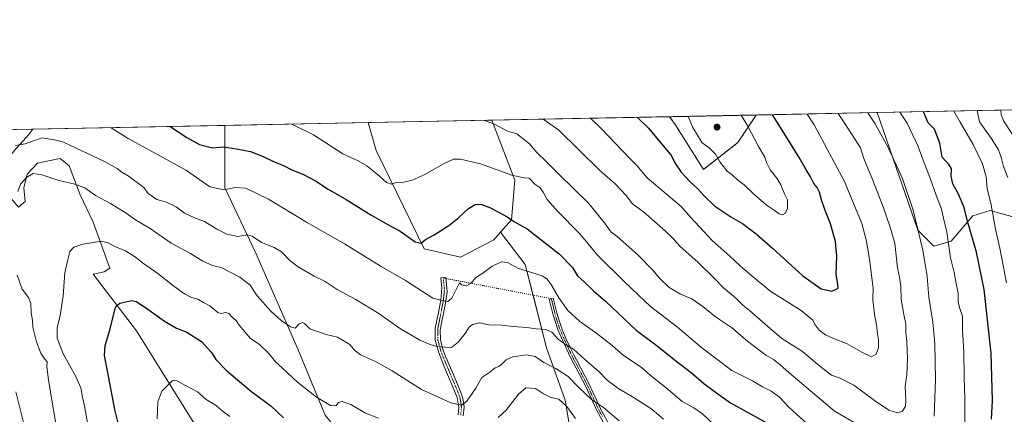
# Model space of a CAD drawing. Units: metres. Extents: x 634783 to 638246, y 4727432 to 4729813.
# Drawn here: x 635186 to 635718, y 4729600 to 4729813 of the extents above; entities that cross this region are included whole.
import ezdxf

# ---------------------------------------------------------------- set-up
doc = ezdxf.new("R2010")
doc.units = ezdxf.units.M
doc.header["$MEASUREMENT"] = 0
doc.linetypes.add('TRAZO_Y_PUNTO', pattern=[1, 0.5, -0.25, 0, -0.25])
doc.linetypes.add('TRAZOS', pattern=[0.75, 0.5, -0.25])
for name, color, linetype, lineweight in [('Arbolado forestal', 92, 'TRAZOS', 0), ('Arbolado forestal CxS', 92, 'Continuous', 0), ('Camino', 19, 'Continuous', 0), ('Camino Cxs', 19, 'Continuous', 0), ('Camino eje', 39, 'TRAZO_Y_PUNTO', 13), ('Camino eje virtual', 6, 'TRAZO_Y_PUNTO', 0), ('Carátula', 7, 'Continuous', 5), ('Comarca CxS', 133, 'Continuous', 0), ('Comunidad Autónoma CxS', 142, 'Continuous', 0), ('Cultivos herbáceos CxS', 92, 'Continuous', 0), ('Curva de nivel maestra', 36, 'Continuous', 30), ('Curva de nivel normal', 36, 'Continuous', 0), ('Matorral', 135, 'Continuous', 0), ('Matorral CxS', 135, 'Continuous', 0), ('Municipio CxS', 142, 'Continuous', 0), ('Provincia CxS', 1, 'Continuous', 0), ('Punto de cota en terreno', 7, 'Continuous', 0)]:
    doc.layers.add(name, color=color, linetype=linetype, lineweight=lineweight)

# ---------------------------------------------------------------- blocks, each defined once
blk = doc.blocks.new('*U158')
at = {"layer": 'Cultivos herbáceos CxS', "color": 92, "linetype": 'Continuous', "lineweight": 0}
for points in [[(635181.54, 4729716.56, 635.94), (635185.62, 4729711.73, 634.48), (635189.34, 4729714.7, 633.76), (635188.59, 4729722.13, 634.35), (635190.45, 4729729.55, 635.17), (635196.02, 4729735.49, 636.18), (635207.14, 4729737.86, 637.37), (635208.27, 4729738.09, 637.47), (635213.09, 4729734.01, 636.75), (635219.03, 4729718.41, 633.91), (635226.08, 4729703.56, 631.36), (635234.99, 4729678.68, 627.36), (635232.02, 4729676.63, 627.28), (635226.08, 4729675.52, 627.52), (635249.46, 4729644.88, 623), (635281.01, 4729594.19, 617.54), (635288.43, 4729582.31, 615.78), (635290.66, 4729568.94, 614.81), (635289.17, 4729559.29, 614.98), (635296.23, 4729539.98, 612.99), (635306.99, 4729521.04, 610.26), (635311.81, 4729501.91, 608.9), (635323.69, 4729464.78, 605.76), (635332.07, 4729453.14, 602.43), (635344, 4729436.56, 600.38), (635363.03, 4729393.48, 596.07), (635403.44, 4729315.72, 589.41), (635414.32, 4729290.22, 588.41), (635405.26, 4729286.07, 588.55), (635390.9, 4729280.68, 589.23), (635389.81, 4729296.92, 589.75), (635374.31, 4729319.6, 591.83), (635364.76, 4729327.95, 593.4), (635351.64, 4729337.5, 596.14), (635350.45, 4729356.59, 597.02), (635344.49, 4729378.07, 598.65), (635344.49, 4729403.14, 598.99), (635339.72, 4729421.04, 600.32), (635333.34, 4729435.44, 601.83), (635325.4, 4729444.91, 603.92), (635320.63, 4729435.36, 606.29), (635321.82, 4729416.26, 605.85), (635319.44, 4729395.98, 606.52), (635325.4, 4729370.91, 604.98), (635332.56, 4729348.24, 602.24), (635332.56, 4729325.57, 602.72), (635337.33, 4729310.05, 600.58), (635345.68, 4729305.28, 598.09), (635358.8, 4729305.28, 596.03), (635362.38, 4729288.57, 595.43), (635362.38, 4729276.64, 593.74), (635357.61, 4729264.7, 592.77), (635346.87, 4729262.32, 594.06), (635340.91, 4729268.28, 595.51), (635336.13, 4729277.83, 597.69), (635321.82, 4729292.15, 603.86), (635318.24, 4729311.25, 606.19), (635314.66, 4729331.53, 608.89), (635314.67, 4729350.63, 608.59), (635311.09, 4729373.3, 609.36), (635309.89, 4729391.2, 608.52), (635301.54, 4729397.17, 611.55), (635296.77, 4729409.1, 612.42), (635290.81, 4729440.13, 613.06), (635287.23, 4729465.19, 613.11), (635278.88, 4729491.45, 615.12), (635274.11, 4729491.45, 617.08), (635266.95, 4729497.42, 619.02), (635262.18, 4729514.12, 621.55), (635256.22, 4729527.25, 623.25), (635251.45, 4729533.22, 625.47), (635244.8, 4729530.37, 627.32), (635243.1, 4729529.64, 627.82), (635233.55, 4729530.83, 630.56), (635226.4, 4729539.18, 632.19), (635209.7, 4729540.38, 637.27), (635194.19, 4729541.57, 641.62), (635178.68, 4729541.57, 646.54), (635169.14, 4729557.09, 647.65), (635161.98, 4729571.41, 648.7), (635166.76, 4729576.18, 647.03), (635178.68, 4729578.57, 643.74), (635187.03, 4729589.31, 640.6), (635178.68, 4729598.85, 642.34), (635167.95, 4729619.14, 643.91), (635160.79, 4729637.04, 645.14), (635154.83, 4729652.56, 644.99), (635147.67, 4729675.23, 644.6), (635138.13, 4729695.52, 645.53), (635129.78, 4729713.42, 647.28), (635119.04, 4729736.09, 651.36), (635113.66, 4729752.26, 653.39), (635193.41, 4729753.84, 640.74), (635191.19, 4729751.09, 640.47), (635183.4, 4729742.18, 639.6), (635178.2, 4729735.87, 639.34), (635175.97, 4729728.44, 638.92), (635176.72, 4729721.01, 637.67), (635181.54, 4729716.56, 635.94)], [(635442.47, 4729694.03, 647.44), (635424.5, 4729684.59, 647.37), (635404.73, 4729689.09, 649.27), (635378.82, 4729742.43, 657.65), (635374.56, 4729757.42, 659.56), (635441.29, 4729758.74, 660.1), (635453.7, 4729726.39, 654.54), (635451.9, 4729704.82, 649.85), (635446.08, 4729698.17, 648.03), (635442.47, 4729694.03, 647.44)]]:
    blk.add_polyline3d(points, close=True, dxfattribs=at)
blk = doc.blocks.new('*U189')
at = {"layer": 'Curva de nivel normal', "color": 36, "linetype": 'Continuous', "lineweight": 0}
for points in [[(635185.82, 4729432.19, 640), (635189.54, 4729428.7, 640), (635194.67, 4729422.58, 640), (635198.63, 4729418.41, 640), (635201.49, 4729414.53, 640), (635207.46, 4729407.81, 640), (635212.35, 4729404.27, 640), (635215.38, 4729404.44, 640), (635218.45, 4729408.49, 640), (635220.81, 4729414.37, 640), (635221.71, 4729422.03, 640), (635221.19, 4729435.7, 640), (635218.65, 4729453.93, 640), (635215.54, 4729465.63, 640), (635213.21, 4729478.91, 640), (635211.1, 4729489.24, 640), (635208.77, 4729502.57, 640), (635204, 4729527.72, 640), (635196.52, 4729558.79, 640), (635189.3, 4729591.59, 640), (635184.33, 4729611.83, 640)], [(635184.01, 4729745.03, 640), (635189.32, 4729745.95, 640), (635194.37, 4729747.85, 640), (635198.3, 4729749.15, 640), (635205.09, 4729748.06, 640), (635210.03, 4729746.82, 640), (635232.11, 4729736.43, 640), (635238.92, 4729732.57, 640), (635241.43, 4729730.64, 640), (635244.93, 4729728.69, 640), (635253.37, 4729722.35, 640), (635255.75, 4729719.18, 640), (635260.49, 4729715.78, 640), (635265.56, 4729714.48, 640), (635270.86, 4729711.96, 640), (635275.44, 4729708.42, 640), (635280.7, 4729706.02, 640), (635286.13, 4729703.96, 640), (635292.76, 4729699.79, 640), (635298.27, 4729697.1, 640), (635304.24, 4729695.9, 640), (635309.32, 4729696.74, 640), (635311.89, 4729696.06, 640), (635316.9, 4729692.56, 640), (635323.79, 4729689.92, 640), (635327.77, 4729687.52, 640), (635332.19, 4729682.89, 640), (635336.68, 4729679.44, 640), (635345.41, 4729674.41, 640), (635351.28, 4729671.43, 640), (635357.84, 4729667.1, 640), (635367.84, 4729661.82, 640), (635380.37, 4729654.09, 640), (635391.55, 4729646.23, 640), (635402.49, 4729639.83, 640), (635407.99, 4729637.34, 640), (635411.68, 4729636.36, 640), (635416.42, 4729635.92, 640), (635419.5, 4729635.82, 640), (635423.2, 4729638.73, 640), (635426.87, 4729643.27, 640), (635429.06, 4729646.76, 640), (635430.88, 4729648.3, 640), (635434.7, 4729649.08, 640), (635439.78, 4729648, 640), (635446.68, 4729647.91, 640), (635452.77, 4729647.21, 640), (635460.27, 4729646.65, 640), (635465.24, 4729645.95, 640), (635470.51, 4729645.59, 640), (635473.71, 4729644, 640), (635477.19, 4729640.35, 640), (635481.18, 4729637.32, 640), (635485.44, 4729634.92, 640), (635491.37, 4729629.47, 640), (635499.15, 4729622.81, 640), (635503.64, 4729618.19, 640), (635509.4, 4729613.78, 640), (635518.16, 4729608.54, 640), (635527.7, 4729602.41, 640), (635534.14, 4729596.99, 640)], [(635720.06, 4729727.73, 640), (635717.72, 4729733.71, 640), (635716.67, 4729738.03, 640), (635714.95, 4729742.67, 640), (635711.11, 4729748.99, 640), (635704.82, 4729757.93, 640), (635703.54, 4729763.92, 640)]]:
    blk.add_polyline3d(points, dxfattribs=at)
blk = doc.blocks.new('*U192')
at = {"layer": 'Curva de nivel normal', "color": 36, "linetype": 'Continuous', "lineweight": 0}
for points in [[(635223.7, 4729591.02, 630), (635221.43, 4729604.2, 630), (635220.32, 4729608.92, 630), (635219.32, 4729614, 630), (635216.7, 4729620.14, 630), (635209.76, 4729632.27, 630), (635206.61, 4729640.77, 630), (635206.5, 4729646.38, 630), (635208.11, 4729653.03, 630), (635209.83, 4729663.67, 630), (635210.78, 4729676.09, 630), (635212.36, 4729683.33, 630), (635213.5, 4729687.77, 630), (635215.58, 4729690.11, 630), (635220.46, 4729691.75, 630), (635230.61, 4729693.26, 630), (635234.13, 4729692.44, 630), (635237.8, 4729690.45, 630), (635243.54, 4729688.1, 630), (635248.95, 4729684.59, 630), (635252.64, 4729681.54, 630), (635261.04, 4729675.86, 630), (635269.59, 4729668.94, 630), (635275.3, 4729664.85, 630), (635279.22, 4729662.81, 630), (635282.62, 4729661.9, 630), (635285.54, 4729660.15, 630), (635289.08, 4729658.37, 630), (635291.31, 4729656.27, 630), (635293.34, 4729654.66, 630), (635295.22, 4729654.22, 630), (635297.69, 4729654.76, 630), (635299.31, 4729654.23, 630), (635301.14, 4729652.2, 630), (635303.34, 4729650.34, 630), (635304.87, 4729647.87, 630), (635310.96, 4729640.63, 630), (635315.6, 4729637.6, 630), (635320.85, 4729632.52, 630), (635324.42, 4729628.02, 630), (635328.25, 4729624.66, 630), (635336.46, 4729617.06, 630), (635346.59, 4729608.83, 630), (635354.18, 4729604.38, 630), (635357.08, 4729604.24, 630), (635358.49, 4729605.96, 630), (635360.46, 4729606.61, 630), (635365.21, 4729604.9, 630), (635372.72, 4729600.41, 630), (635380.06, 4729597.5, 630)], [(635444.7, 4729597.9, 630), (635449.17, 4729601.9, 630), (635455.81, 4729610.56, 630), (635459.72, 4729613.91, 630), (635464.88, 4729613.64, 630), (635469.33, 4729610.7, 630), (635473.29, 4729608.65, 630), (635477.48, 4729607.85, 630), (635481.81, 4729603.83, 630), (635486.58, 4729597.4, 630)]]:
    blk.add_polyline3d(points, dxfattribs=at)
blk = doc.blocks.new('*U195')
at = {"layer": 'Curva de nivel normal', "color": 36, "linetype": 'Continuous', "lineweight": 0}
for points in [[(635235.76, 4729754.68, 645), (635244.88, 4729748.85, 645), (635266.02, 4729737.33, 645), (635276.48, 4729731.46, 645), (635288.97, 4729722.64, 645), (635296.63, 4729721.1, 645), (635302.89, 4729722.36, 645), (635308.48, 4729721.89, 645), (635320.71, 4729716.11, 645), (635341.32, 4729703.64, 645), (635361.78, 4729691.78, 645), (635381.57, 4729679.54, 645), (635394.8, 4729672.01, 645), (635403.92, 4729666.16, 645), (635409.47, 4729662.44, 645), (635414.59, 4729661.27, 645), (635417.53, 4729660.75, 645), (635419.76, 4729662.55, 645), (635423.91, 4729670.71, 645), (635425.01, 4729669.69, 645), (635427.64, 4729669.18, 645), (635430.12, 4729670.65, 645), (635432.73, 4729673.67, 645), (635435.89, 4729675.69, 645), (635441.58, 4729679.72, 645), (635446.63, 4729682.14, 645), (635449.84, 4729681.76, 645), (635455.7, 4729678.43, 645), (635463.96, 4729675.98, 645), (635468.82, 4729674.29, 645), (635471.2, 4729672.75, 645), (635473.57, 4729669.52, 645), (635477.54, 4729662.6, 645), (635482.46, 4729655.72, 645), (635488.69, 4729649.95, 645), (635498.11, 4729643.36, 645), (635506.42, 4729636.78, 645), (635512.44, 4729631.47, 645), (635522.07, 4729625.1, 645), (635527.9, 4729619.93, 645), (635535.53, 4729613.9, 645), (635544.12, 4729606.63, 645), (635550.54, 4729603.1, 645), (635555.06, 4729599.9, 645), (635562.05, 4729593.32, 645)], [(635719.32, 4729670.8, 645), (635715.75, 4729689.54, 645), (635713.34, 4729699.88, 645), (635710.99, 4729712.88, 645), (635708.87, 4729721.88, 645), (635708.3, 4729728.2, 645), (635706.46, 4729735.17, 645), (635701.3, 4729745.69, 645), (635694.28, 4729757.72, 645), (635690.82, 4729763.66, 645)]]:
    blk.add_polyline3d(points, dxfattribs=at)
blk = doc.blocks.new('*U199')
at = {"layer": 'Curva de nivel normal', "color": 36, "linetype": 'Continuous', "lineweight": 0}
for points in [[(635547.33, 4729760.83, 680), (635549.96, 4729754.87, 680), (635554.89, 4729746.51, 680), (635558.7, 4729743.83, 680), (635562.24, 4729740.31, 680), (635564.48, 4729736.24, 680), (635568.53, 4729731.09, 680), (635571.3, 4729728.97, 680), (635574.12, 4729726.44, 680), (635577.62, 4729723.84, 680), (635582.75, 4729718.92, 680), (635589.6, 4729713.04, 680), (635593.81, 4729710.14, 680), (635596.53, 4729708.1, 680), (635598.34, 4729707.53, 680), (635600.04, 4729708.39, 680), (635601.06, 4729710.92, 680), (635601.05, 4729715.7, 680), (635599.44, 4729718.95, 680), (635597.48, 4729723.8, 680), (635595.33, 4729727.36, 680), (635591.63, 4729731.93, 680), (635589.79, 4729735.9, 680), (635588.88, 4729738.72, 680), (635585.38, 4729744.58, 680), (635579.64, 4729755.46, 680), (635576.04, 4729761.4, 680)], [(635547.33, 4729760.83, 680)]]:
    blk.add_polyline3d(points, dxfattribs=at)
blk = doc.blocks.new('*U205')
at = {"layer": 'Curva de nivel normal', "color": 36, "linetype": 'Continuous', "lineweight": 0}
for points in [[(635494.69, 4729759.79, 670), (635500.77, 4729753.9, 670), (635515.56, 4729738.38, 670), (635519.59, 4729734.32, 670), (635525.32, 4729727.52, 670), (635532.16, 4729721.85, 670), (635543.57, 4729712.06, 670), (635548.88, 4729706.07, 670), (635560.28, 4729693.68, 670), (635569.86, 4729685.28, 670), (635575.43, 4729679.98, 670), (635581.9, 4729674.32, 670), (635592.03, 4729666.07, 670), (635608.38, 4729655.8, 670), (635614.6, 4729650.72, 670), (635615.93, 4729648.07, 670), (635618.23, 4729645.21, 670), (635621.54, 4729642.68, 670), (635625.91, 4729640.64, 670), (635633.24, 4729637.84, 670), (635640.85, 4729633.39, 670), (635646.5, 4729630.78, 670), (635649.04, 4729632.19, 670), (635650.2, 4729635.67, 670), (635650.24, 4729639.84, 670), (635649.7, 4729643.19, 670), (635649.18, 4729648.08, 670), (635647.99, 4729653.71, 670), (635647.19, 4729661.72, 670), (635647.26, 4729667.75, 670), (635645.59, 4729682.28, 670), (635643.68, 4729693.28, 670), (635641.18, 4729702.88, 670), (635631.79, 4729725.66, 670), (635615.54, 4729756.16, 670), (635611.72, 4729762.1, 670)], [(635494.69, 4729759.79, 670)]]:
    blk.add_polyline3d(points, dxfattribs=at)
blk = doc.blocks.new('*U213')
at = {"layer": 'Curva de nivel normal', "color": 36, "linetype": 'Continuous', "lineweight": 0}
for points in [[(635437.32, 4729758.66, 660), (635442.77, 4729756.56, 660), (635449.85, 4729752.89, 660), (635454.84, 4729751.38, 660), (635461.62, 4729745.96, 660), (635465.64, 4729741.32, 660), (635470.74, 4729736.44, 660), (635477.68, 4729729.37, 660), (635493.6, 4729713.95, 660), (635502.81, 4729702.5, 660), (635505.63, 4729698.29, 660), (635509.13, 4729695.78, 660), (635520.21, 4729685.95, 660), (635528.23, 4729677.85, 660), (635531.93, 4729673.3, 660), (635537.18, 4729668.32, 660), (635543.22, 4729664.55, 660), (635549.45, 4729662.16, 660), (635555.41, 4729658.05, 660), (635562.14, 4729652.38, 660), (635570.82, 4729646.66, 660), (635579.44, 4729639.29, 660), (635589.33, 4729631.61, 660), (635593.49, 4729629.2, 660), (635597.18, 4729626.42, 660), (635601.85, 4729622.18, 660), (635626.22, 4729601.49, 660), (635639.76, 4729593.65, 660)], [(635680.24, 4729598.58, 660), (635681.01, 4729618.29, 660), (635680.72, 4729637.9, 660), (635679.63, 4729649.52, 660), (635677.43, 4729663.02, 660), (635676.42, 4729674.18, 660), (635674.17, 4729688.46, 660), (635668.88, 4729710.03, 660), (635663.09, 4729727.24, 660), (635655.51, 4729744.04, 660), (635648.38, 4729756.81, 660), (635644.41, 4729762.75, 660)]]:
    blk.add_polyline3d(points, dxfattribs=at)
blk = doc.blocks.new('*U218')
at = {"layer": 'Curva de nivel normal', "color": 36, "linetype": 'Continuous', "lineweight": 0}
for points in [[(635333.38, 4729756.6, 655), (635333.7, 4729756.4, 655), (635345.07, 4729750.83, 655), (635360.88, 4729740.63, 655), (635369.11, 4729736.77, 655), (635373.77, 4729734.09, 655), (635379.25, 4729729.81, 655), (635384.54, 4729724.98, 655), (635387.21, 4729724.22, 655), (635389.67, 4729725.12, 655), (635393.91, 4729725.27, 655), (635398.39, 4729726.33, 655), (635404.75, 4729729.19, 655), (635415.59, 4729735.25, 655), (635420.59, 4729737.6, 655), (635424.35, 4729737.69, 655), (635435.24, 4729735.14, 655), (635452.22, 4729728.96, 655), (635458.89, 4729727.49, 655), (635461.53, 4729727.38, 655), (635464.5, 4729724.18, 655), (635467.24, 4729722.26, 655), (635469.14, 4729719.89, 655), (635471.31, 4729715.93, 655), (635477.17, 4729709.25, 655), (635488.75, 4729697.46, 655), (635498.88, 4729685.33, 655), (635512.78, 4729671.46, 655), (635520.63, 4729664.18, 655), (635527.02, 4729658.03, 655), (635541.69, 4729646.8, 655), (635554.81, 4729635.54, 655), (635570.99, 4729623.25, 655), (635582.07, 4729617.66, 655), (635587.48, 4729614.55, 655), (635592.32, 4729612.07, 655), (635596.8, 4729608.91, 655), (635601.9, 4729603.35, 655), (635613.53, 4729592.94, 655)], [(635696.76, 4729595.56, 655), (635696.92, 4729608.06, 655), (635696.4, 4729619.81, 655), (635696.28, 4729633.36, 655), (635695.51, 4729645.3, 655), (635695.64, 4729652.71, 655), (635694.21, 4729656.94, 655), (635693.33, 4729660.39, 655), (635693.33, 4729664.92, 655), (635692.16, 4729670.34, 655), (635691.05, 4729676.33, 655), (635689.06, 4729684.22, 655), (635687.06, 4729698.15, 655), (635685.36, 4729705.79, 655), (635684.2, 4729710.61, 655), (635681.37, 4729718.23, 655), (635678.36, 4729726.9, 655), (635674.35, 4729737.21, 655), (635671.72, 4729744.56, 655), (635665.76, 4729757.16, 655), (635661.8, 4729763.09, 655)]]:
    blk.add_polyline3d(points, dxfattribs=at)
blk = doc.blocks.new('*U219')
at = {"layer": 'Curva de nivel normal', "color": 36, "linetype": 'Continuous', "lineweight": 0}
for points in [[(635207.52, 4729584.9, 635), (635201.96, 4729618.14, 635), (635201.02, 4729625.64, 635), (635201.1, 4729627.96, 635), (635199.88, 4729629.41, 635), (635197.74, 4729632.7, 635), (635195.35, 4729638.91, 635), (635193.51, 4729646.82, 635), (635193.18, 4729650.65, 635), (635192.51, 4729654.58, 635), (635192.29, 4729659.55, 635), (635191.15, 4729662.76, 635), (635187.63, 4729667.4, 635), (635184.93, 4729674.96, 635)], [(635185.25, 4729720.21, 635), (635186.79, 4729724.21, 635), (635190.14, 4729727.92, 635), (635193.57, 4729729.95, 635), (635198.23, 4729729.2, 635), (635207, 4729726.22, 635), (635216.07, 4729724.12, 635), (635221.47, 4729722.11, 635), (635227.28, 4729718.01, 635), (635235.38, 4729713.69, 635), (635243.89, 4729708.53, 635), (635248.88, 4729704.86, 635), (635256.77, 4729700.08, 635), (635268.22, 4729692.2, 635), (635278.67, 4729686.65, 635), (635285.32, 4729682.47, 635), (635290.42, 4729680.2, 635), (635295.22, 4729679.13, 635), (635305.27, 4729673.87, 635), (635310.89, 4729669.55, 635), (635314.65, 4729663.68, 635), (635322.14, 4729655.28, 635), (635327.56, 4729650.3, 635), (635332.56, 4729646.95, 635), (635335.22, 4729646.31, 635), (635337.22, 4729648.6, 635), (635339.04, 4729649.34, 635), (635340.18, 4729648.69, 635), (635343.03, 4729645.94, 635), (635351.82, 4729642.8, 635), (635357.99, 4729641.29, 635), (635364.69, 4729637.36, 635), (635367.26, 4729634.26, 635), (635370.5, 4729631.78, 635), (635378.51, 4729628.17, 635), (635387.44, 4729623.12, 635), (635403.31, 4729612.99, 635), (635419.14, 4729605.86, 635), (635424.94, 4729604.6, 635), (635427.92, 4729606.83, 635), (635432.77, 4729613.81, 635), (635435.88, 4729619.63, 635), (635440.34, 4729622.4, 635), (635443.15, 4729624.72, 635), (635445.06, 4729625.5, 635), (635446.63, 4729626.62, 635), (635449.11, 4729629.09, 635), (635452.74, 4729630.65, 635), (635460.12, 4729631.9, 635), (635464.69, 4729630.92, 635), (635469.48, 4729627.62, 635), (635475.84, 4729624.41, 635), (635482.66, 4729620.06, 635), (635488.19, 4729614.24, 635), (635495.26, 4729607.63, 635), (635501.6, 4729603.29, 635), (635510.19, 4729596.16, 635)], [(635727.33, 4729743.59, 635), (635717.85, 4729758.18, 635), (635716.41, 4729761.63, 635), (635716.32, 4729764.17, 635)]]:
    blk.add_polyline3d(points, dxfattribs=at)
blk = doc.blocks.new('*U222')
at = {"layer": 'Curva de nivel normal', "color": 36, "linetype": 'Continuous', "lineweight": 0}
blk.add_polyline3d([(635469.14, 4729759.29, 665), (635477.5, 4729753.44, 665), (635499.44, 4729731.79, 665), (635507.97, 4729724.32, 665), (635513.86, 4729718.03, 665), (635517.42, 4729713.57, 665), (635523.26, 4729709.24, 665), (635535.22, 4729698.78, 665), (635539.55, 4729694.5, 665), (635542.92, 4729690.57, 665), (635552.77, 4729681.79, 665), (635561.58, 4729673.19, 665), (635566.41, 4729668.11, 665), (635572.89, 4729662.59, 665), (635576.85, 4729658.61, 665), (635580.53, 4729655.77, 665), (635588.98, 4729648.49, 665), (635597.95, 4729640.57, 665), (635609.18, 4729633.66, 665), (635618.58, 4729625.64, 665), (635624.8, 4729620.82, 665), (635629.58, 4729619.11, 665), (635636.84, 4729615.43, 665), (635648.03, 4729607.09, 665), (635655.84, 4729601.9, 665), (635660.55, 4729600.39, 665), (635663.12, 4729601.32, 665), (635664.79, 4729604.03, 665), (635665.05, 4729607.46, 665), (635664.54, 4729614.6, 665), (635665.55, 4729621.26, 665), (635665.96, 4729629.62, 665), (635665.5, 4729638.97, 665), (635665.01, 4729643.94, 665), (635665.04, 4729648.48, 665), (635663.82, 4729653.61, 665), (635662.53, 4729661.91, 665), (635662.2, 4729668.85, 665), (635661.49, 4729673.75, 665), (635660.44, 4729678.91, 665), (635659.03, 4729692.31, 665), (635656.44, 4729700.94, 665), (635652.72, 4729711.88, 665), (635646.62, 4729727.66, 665), (635642.37, 4729738.03, 665), (635640.57, 4729743.79, 665), (635632.32, 4729756.5, 665), (635628.44, 4729762.43, 665)], dxfattribs=at)
blk = doc.blocks.new('*U228')
at = {"layer": 'Curva de nivel maestra', "color": 36, "linetype": 'Continuous', "lineweight": 30}
for points in [[(635267.53, 4729755.3, 650), (635276.53, 4729749.47, 650), (635283.53, 4729745.69, 650), (635290.53, 4729743.89, 650), (635296.43, 4729744.43, 650), (635303.36, 4729743.26, 650), (635311.05, 4729741.77, 650), (635317.86, 4729739.17, 650), (635323.38, 4729736.43, 650), (635328.84, 4729734.24, 650), (635333.35, 4729731.94, 650), (635339.33, 4729729.49, 650), (635346.08, 4729726.02, 650), (635353.02, 4729721.52, 650), (635362.72, 4729715.78, 650), (635375.94, 4729707.51, 650), (635384.86, 4729702.5, 650), (635391.87, 4729698.79, 650), (635399.88, 4729693.03, 650), (635403.21, 4729692.23, 650), (635405.54, 4729694.2, 650), (635410.21, 4729696.7, 650), (635418.2, 4729701.85, 650), (635423.53, 4729706.07, 650), (635428.72, 4729711.06, 650), (635432.28, 4729713.12, 650), (635435.4, 4729713.26, 650), (635440.59, 4729711.38, 650), (635449.55, 4729706.39, 650), (635453.53, 4729703.85, 650), (635460.52, 4729700.02, 650), (635477.79, 4729686.42, 650), (635484.86, 4729679.03, 650), (635487.57, 4729674.62, 650), (635491.17, 4729671.33, 650), (635496.19, 4729666.5, 650), (635502.85, 4729660.69, 650), (635519.25, 4729645.09, 650), (635530.58, 4729636.61, 650), (635540.81, 4729628.52, 650), (635548.95, 4729622.32, 650), (635555.84, 4729616.38, 650), (635563.35, 4729610.71, 650), (635570.25, 4729605.79, 650), (635595.7, 4729591.82, 650)], [(635711.21, 4729597.03, 650), (635711.74, 4729607.18, 650), (635711.15, 4729632.66, 650), (635707.26, 4729667.08, 650), (635703.12, 4729687.34, 650), (635698.34, 4729704.21, 650), (635696.5, 4729711.54, 650), (635693.36, 4729718.65, 650), (635690.38, 4729724.29, 650), (635689.53, 4729728.44, 650), (635689.69, 4729732.37, 650), (635688.39, 4729734.68, 650), (635684.68, 4729738.7, 650), (635683.35, 4729746.26, 650), (635680.45, 4729753.84, 650), (635677.02, 4729757.38, 650), (635674.56, 4729763.34, 650)]]:
    blk.add_polyline3d(points, dxfattribs=at)
blk = doc.blocks.new('*U229')
at = {"layer": 'Curva de nivel maestra', "color": 36, "linetype": 'Continuous', "lineweight": 30}
for points in [[(635519.97, 4729760.29, 675), (635525.91, 4729754.4, 675), (635538.38, 4729739.51, 675), (635540.17, 4729735.64, 675), (635543.7, 4729730.68, 675), (635548.33, 4729725.56, 675), (635552.7, 4729721.6, 675), (635555.85, 4729717.96, 675), (635561.85, 4729712.28, 675), (635570.51, 4729706.44, 675), (635576.75, 4729702.95, 675), (635580.45, 4729699.96, 675), (635584.11, 4729697.31, 675), (635593.22, 4729689.26, 675), (635609.38, 4729674.59, 675), (635619.2, 4729667.47, 675), (635624.96, 4729666.19, 675), (635628.5, 4729667.97, 675), (635628.28, 4729669.96, 675), (635627.37, 4729675.26, 675), (635627.77, 4729685.19, 675), (635626.92, 4729693.13, 675), (635624.35, 4729702.67, 675), (635621.38, 4729709.82, 675), (635619.4, 4729715.63, 675), (635618.42, 4729719.85, 675), (635617.13, 4729722.28, 675), (635615.23, 4729724.51, 675), (635613.46, 4729728.2, 675), (635611.04, 4729732.23, 675), (635607.42, 4729738.52, 675), (635596.73, 4729755.79, 675), (635593.02, 4729761.73, 675)], [(635519.97, 4729760.29, 675)]]:
    blk.add_polyline3d(points, dxfattribs=at)
blk = doc.blocks.new('5PATER')
at = {"layer": 'Carátula', "linetype": 'Continuous', "lineweight": 5}
h = blk.add_hatch(color=250, dxfattribs=at)
edge = h.paths.add_edge_path()
edge.add_ellipse((0, 0.01), major_axis=(-1.33, -1.34), ratio=0.999422, start_angle=0, end_angle=360)

msp = doc.modelspace()

# ---------------------------------------------------------------- linework, layer by layer
at = {"layer": 'Arbolado forestal', "color": 92, "linetype": 'TRAZOS', "lineweight": 0}
for points in [[(635537.3, 4729760.63, 677.73), (635584.08, 4729761.56, 677.71)], [(635584.08, 4729761.56, 677.71), (635574.31, 4729746.65, 681.83), (635555.66, 4729732.15, 676.85), (635540.38, 4729756.49, 677.73), (635537.3, 4729760.63, 677.73)]]:
    msp.add_polyline3d(points, dxfattribs=at)
at = {"layer": 'Arbolado forestal CxS', "color": 92, "linetype": 'Continuous', "lineweight": 0}
msp.add_polyline3d([(635537.3, 4729760.63, 677.73), (635584.08, 4729761.56, 677.71), (635574.31, 4729746.65, 681.83), (635555.66, 4729732.15, 676.85), (635540.38, 4729756.49, 677.73), (635537.3, 4729760.63, 677.73)], close=True, dxfattribs=at)
at = {"layer": 'Camino', "color": 19, "linetype": 'Continuous', "lineweight": 0}
for points in [[(635423.17, 4729599.36, 633.81), (635423.53, 4729603.34, 634.57), (635422.64, 4729608.76, 635.67), (635419.66, 4729616.12, 636.8), (635415.88, 4729624.99, 638.24), (635412.5, 4729633.41, 639.49), (635410.76, 4729640, 640.43), (635410.81, 4729646.27, 641.5), (635412.31, 4729653.78, 642.97), (635413.75, 4729661.41, 644.95), (635414.31, 4729667.96, 645.91), (635413.75, 4729673.39, 646.83), (635416.54, 4729673.67, 646.62), (635417.12, 4729667.99, 645.76), (635417.17, 4729665.97, 645.49), (635416.53, 4729661.03, 644.99), (635415.97, 4729657.98, 644.51), (635415.06, 4729653.25, 643.06), (635414.59, 4729650.87, 642.52), (635413.61, 4729645.98, 641.58), (635413.45, 4729645.02, 641.43), (635413.56, 4729640.35, 640.62), (635413.79, 4729639.09, 640.39), (635415.16, 4729634.29, 639.62), (635416.59, 4729630.64, 639.12), (635418.47, 4729626.06, 638.46), (635422.24, 4729617.19, 636.9), (635423.52, 4729614.15, 636.34), (635425.35, 4729609.52, 635.53), (635425.74, 4729608.28, 635.31), (635426.35, 4729603.44, 634.62), (635425.92, 4729598.73, 633.74)], [(635506.82, 4729585.69, 631.7), (635498.16, 4729601.62, 634.06), (635491.88, 4729615, 636.14), (635483.67, 4729630.82, 638.48), (635477.22, 4729644.92, 641.14), (635474.39, 4729653.91, 642.55), (635472.41, 4729661.95, 643.6), (635474.56, 4729662.48, 643.9), (635476.52, 4729654.51, 642.76), (635477.66, 4729650.37, 642.42), (635479.38, 4729645.5, 641.51), (635481.39, 4729640.72, 640.6), (635483.47, 4729636.23, 640.07), (635485.66, 4729631.79, 639.09), (635487.02, 4729629.14, 638.77), (635491.62, 4729620.38, 637.13), (635493.87, 4729615.98, 636.63), (635495.95, 4729611.55, 635.75), (635497.99, 4729607.06, 635.39), (635500.14, 4729602.62, 634.38), (635501.66, 4729599.73, 633.99), (635504.03, 4729595.4, 633.39)]]:
    msp.add_polyline3d(points, dxfattribs=at)
at = {"layer": 'Camino Cxs', "color": 19, "linetype": 'Continuous', "lineweight": 0}
for points in [[(635423.17, 4729599.36, 633.81), (635423.53, 4729603.34, 634.57), (635422.64, 4729608.76, 635.67), (635419.66, 4729616.12, 636.8), (635415.88, 4729624.99, 638.24), (635412.5, 4729633.41, 639.49), (635410.76, 4729640, 640.43), (635410.81, 4729646.27, 641.5), (635412.31, 4729653.78, 642.97), (635413.75, 4729661.41, 644.95), (635414.31, 4729667.96, 645.91), (635413.75, 4729673.39, 646.83), (635416.54, 4729673.67, 646.62), (635417.12, 4729667.99, 645.76), (635417.17, 4729665.97, 645.49), (635416.53, 4729661.03, 644.99), (635415.97, 4729657.98, 644.51), (635415.06, 4729653.25, 643.06), (635414.59, 4729650.87, 642.52), (635413.61, 4729645.98, 641.58), (635413.45, 4729645.02, 641.43), (635413.56, 4729640.35, 640.62), (635413.79, 4729639.09, 640.39), (635415.16, 4729634.29, 639.62), (635416.59, 4729630.64, 639.12), (635418.47, 4729626.06, 638.46), (635422.24, 4729617.19, 636.9), (635423.52, 4729614.15, 636.34), (635425.35, 4729609.52, 635.53), (635425.74, 4729608.28, 635.31), (635426.35, 4729603.44, 634.62), (635425.92, 4729598.73, 633.74)], [(635506.82, 4729585.69, 631.7), (635498.16, 4729601.62, 634.06), (635491.88, 4729615, 636.14), (635483.67, 4729630.82, 638.48), (635477.22, 4729644.92, 641.14), (635474.39, 4729653.91, 642.55), (635472.41, 4729661.95, 643.6), (635474.56, 4729662.48, 643.9), (635476.52, 4729654.51, 642.76), (635477.66, 4729650.37, 642.42), (635479.38, 4729645.5, 641.51), (635481.39, 4729640.72, 640.6), (635483.47, 4729636.23, 640.07), (635485.66, 4729631.79, 639.09), (635487.02, 4729629.14, 638.77), (635491.62, 4729620.38, 637.13), (635493.87, 4729615.98, 636.63), (635495.95, 4729611.55, 635.75), (635497.99, 4729607.06, 635.39), (635500.14, 4729602.62, 634.38), (635501.66, 4729599.73, 633.99), (635504.03, 4729595.4, 633.39)]]:
    msp.add_polyline3d(points, dxfattribs=at)
at = {"layer": 'Camino eje', "color": 39, "linetype": 'TRAZO_Y_PUNTO', "lineweight": 13}
for points in [[(635415.15, 4729673.53, 646.73), (635415.43, 4729670.82, 646.3), (635415.72, 4729667.98, 645.88), (635415.74, 4729666.97, 645.74), (635415.46, 4729663.69, 645.3), (635415.14, 4729661.22, 644.96), (635414.86, 4729659.7, 644.74), (635414.14, 4729655.88, 643.74), (635413.69, 4729653.52, 643.01), (635413.45, 4729652.33, 642.74), (635412.7, 4729648.57, 641.93), (635412.17, 4729645.89, 641.49), (635412.11, 4729642.51, 640.94), (635412.16, 4729640.18, 640.53), (635412.28, 4729639.55, 640.42), (635413.15, 4729636.25, 639.92), (635413.83, 4729633.85, 639.55), (635414.55, 4729632.03, 639.28), (635416.24, 4729627.82, 638.72), (635417.18, 4729625.53, 638.36), (635418.1, 4729623.36, 638.01), (635419.99, 4729618.93, 637.21), (635420.95, 4729616.66, 636.86), (635421.59, 4729615.14, 636.61), (635423.08, 4729611.46, 635.99), (635424, 4729609.14, 635.6), (635424.19, 4729608.52, 635.49), (635424.64, 4729605.81, 635), (635424.94, 4729603.39, 634.59), (635424.55, 4729599.05, 633.77)], [(635473.49, 4729662.22, 643.74), (635475.46, 4729654.21, 642.65), (635476.03, 4729652.14, 642.37), (635477.44, 4729647.65, 641.85), (635478.3, 4729645.21, 641.32), (635479.31, 4729642.82, 640.77), (635482.53, 4729635.77, 639.76), (635483.57, 4729633.53, 639.27), (635484.67, 4729631.31, 638.8), (635485.35, 4729629.98, 638.58), (635487.65, 4729625.6, 638.11), (635491.75, 4729617.69, 636.66), (635492.88, 4729615.49, 636.37), (635493.92, 4729613.28, 635.94), (635494.94, 4729611.03, 635.52), (635498.08, 4729604.34, 634.74), (635499.15, 4729602.12, 634.23), (635499.91, 4729600.68, 633.97), (635501.1, 4729598.51, 633.69)]]:
    msp.add_polyline3d(points, dxfattribs=at)
at = {"layer": 'Camino eje virtual', "color": 6, "linetype": 'TRAZO_Y_PUNTO', "lineweight": 0}
msp.add_polyline3d([(635415.15, 4729673.53, 646.73), (635416.6, 4729673.11, 646.52), (635473.49, 4729662.22, 643.74)], dxfattribs=at)
at = {"layer": 'Comarca CxS', "color": 133, "linetype": 'Continuous', "lineweight": 0}
msp.add_polyline3d([(637767.72, 4727490.5, 431.49), (634828, 4727432.46, 599.67), (634782.93, 4729745.73, 629.35), (638195.35, 4729813.14, 477.02)], dxfattribs=at)
msp.add_polyline3d([(637767.72, 4727490.5, 431.49), (634828, 4727432.46, 599.67), (634782.93, 4729745.73, 629.35), (638195.35, 4729813.14, 477.02)], dxfattribs=at)
at = {"layer": 'Comunidad Autónoma CxS', "color": 142, "linetype": 'Continuous', "lineweight": 0}
msp.add_polyline3d([(637767.72, 4727490.5, 431.49), (634828, 4727432.46, 599.67), (634782.93, 4729745.73, 629.35), (638195.35, 4729813.14, 477.02), (638239.75, 4727591.48, 427.72), (638241.58, 4727499.86, 430.12), (638060.29, 4727496.28, 428.36), (637914.96, 4727493.41, 428.94), (637767.72, 4727490.5, 431.49)], close=True, dxfattribs=at)
msp.add_polyline3d([(637767.72, 4727490.5, 431.49), (634828, 4727432.46, 599.67), (634782.93, 4729745.73, 629.35), (638195.35, 4729813.14, 477.02), (638239.75, 4727591.48, 427.72), (638241.58, 4727499.86, 430.12), (638060.29, 4727496.28, 428.36), (637914.96, 4727493.41, 428.94), (637767.72, 4727490.5, 431.49)], close=True, dxfattribs=at)
at = {"layer": 'Cultivos herbáceos CxS', "color": 92, "linetype": 'Continuous', "lineweight": 0}
for points in [[(635113.66, 4729752.26, 653.39), (635193.41, 4729753.84, 640.74)], [(635183.4, 4729742.18, 639.6), (635191.19, 4729751.09, 640.47), (635193.41, 4729753.84, 640.74)], [(635374.56, 4729757.42, 659.56), (635441.29, 4729758.74, 660.1)], [(635374.56, 4729757.42, 659.56), (635378.82, 4729742.43, 657.65), (635404.73, 4729689.09, 649.27), (635424.5, 4729684.59, 647.37), (635442.47, 4729694.03, 647.44), (635446.08, 4729698.17, 648.03)], [(635446.08, 4729698.17, 648.03), (635451.9, 4729704.82, 649.85), (635453.7, 4729726.39, 654.54), (635441.29, 4729758.74, 660.1)], [(635281.01, 4729594.19, 617.54), (635249.46, 4729644.88, 623), (635226.08, 4729675.52, 627.52), (635232.02, 4729676.63, 627.28), (635234.99, 4729678.68, 627.36), (635226.08, 4729703.56, 631.36), (635219.03, 4729718.41, 633.91), (635213.09, 4729734.01, 636.75), (635208.26, 4729738.09, 637.47), (635207.14, 4729737.86, 637.37), (635196.02, 4729735.49, 636.18), (635190.45, 4729729.55, 635.17), (635188.59, 4729722.13, 634.35), (635189.34, 4729714.7, 633.76), (635185.62, 4729711.73, 634.48)]]:
    msp.add_polyline3d(points, dxfattribs=at)
at = {"layer": 'Curva de nivel maestra', "color": 36, "linetype": 'Continuous', "lineweight": 30}
msp.add_polyline3d([(635241.22, 4729588.45, 625), (635237.75, 4729602.18, 625), (635234.35, 4729620.29, 625), (635232.12, 4729631.48, 625), (635232.49, 4729636.95, 625), (635235.06, 4729645.22, 625), (635237.67, 4729656.09, 625), (635238.32, 4729658.01, 625), (635240.34, 4729659.7, 625), (635246.9, 4729661.12, 625), (635249.17, 4729660.58, 625), (635254.33, 4729657.43, 625), (635264.6, 4729649.95, 625), (635270.99, 4729646.31, 625), (635276.53, 4729644.04, 625), (635284.55, 4729639.04, 625), (635289.85, 4729633.06, 625), (635292.21, 4729629.3, 625), (635297.78, 4729623.44, 625), (635303.99, 4729618.32, 625), (635311.73, 4729611.74, 625), (635321.9, 4729604.24, 625), (635328.84, 4729597.76, 625)], dxfattribs=at)
at = {"layer": 'Curva de nivel normal', "color": 36, "linetype": 'Continuous', "lineweight": 0}
msp.add_polyline3d([(635260.52, 4729597.19, 620), (635261.02, 4729606.44, 620), (635263.19, 4729612.16, 620), (635266.74, 4729615.8, 620), (635268.91, 4729617.87, 620), (635271.38, 4729617.83, 620), (635275.5, 4729615.46, 620), (635282.33, 4729611.84, 620), (635287.07, 4729607.71, 620), (635292.5, 4729604.38, 620), (635295.65, 4729601.49, 620), (635299.8, 4729598.43, 620)], dxfattribs=at)
at = {"layer": 'Matorral', "color": 135, "linetype": 'Continuous', "lineweight": 0}
for points in [[(635649.56, 4729762.85, 658.41), (635779.94, 4729765.43, 610.21), (635781.76, 4729765.46, 609.46)], [(635441.29, 4729758.74, 660.1), (635537.3, 4729760.63, 677.73)], [(635584.08, 4729761.56, 677.71), (635574.31, 4729746.65, 681.83), (635555.66, 4729732.15, 676.85), (635540.38, 4729756.49, 677.73), (635537.3, 4729760.63, 677.73)], [(635584.08, 4729761.56, 677.71), (635649.56, 4729762.85, 658.41)], [(635649.56, 4729762.85, 658.41), (635671.53, 4729699.2, 659.94), (635680.03, 4729690.55, 658.03), (635689.48, 4729693.36, 654.17), (635701.16, 4729707.02, 648.46), (635710.61, 4729709.83, 645.01), (635723.41, 4729706.38, 640.87), (635731.89, 4729698.36, 638.27), (635740.19, 4729696.68, 634.72), (635756.55, 4729702.22, 628.43), (635763.92, 4729711.32, 625.6), (635774.55, 4729717.34, 620.82), (635785.99, 4729717.02, 615.99), (635788.29, 4729712.39, 615.19), (635788.51, 4729711.96, 615.16)], [(635183.4, 4729742.18, 639.6), (635191.19, 4729751.09, 640.47), (635193.41, 4729753.84, 640.74)], [(635193.41, 4729753.84, 640.74), (635297.11, 4729755.89, 651.81)], [(635297.11, 4729755.89, 651.81), (635374.56, 4729757.42, 659.56)], [(635297.11, 4729755.89, 651.81), (635297.11, 4729722.24, 645.26), (635313.81, 4729686.75, 638.71), (635336.77, 4729634.58, 633.25), (635351.38, 4729599.1, 629), (635378.51, 4729565.7, 626.22), (635395.2, 4729540.66, 622.83)], [(635374.56, 4729757.42, 659.56), (635378.82, 4729742.43, 657.65), (635404.73, 4729689.09, 649.27), (635424.5, 4729684.59, 647.37), (635442.47, 4729694.03, 647.44), (635446.08, 4729698.17, 648.03)], [(635446.08, 4729698.17, 648.03), (635451.9, 4729704.82, 649.85), (635453.7, 4729726.39, 654.54), (635441.29, 4729758.74, 660.1)], [(635281.01, 4729594.19, 617.54), (635249.46, 4729644.88, 623), (635226.08, 4729675.52, 627.52), (635232.02, 4729676.63, 627.28), (635234.99, 4729678.68, 627.36), (635226.08, 4729703.56, 631.36), (635219.03, 4729718.41, 633.91), (635213.09, 4729734.01, 636.75), (635208.26, 4729738.09, 637.47), (635207.14, 4729737.86, 637.37), (635196.02, 4729735.49, 636.18), (635190.45, 4729729.55, 635.17), (635188.59, 4729722.13, 634.35), (635189.34, 4729714.7, 633.76), (635185.62, 4729711.73, 634.48)], [(635514.11, 4729344.57, 577.48), (635514.06, 4729345.35, 577.57), (635513.97, 4729346.68, 577.74), (635513.88, 4729348.03, 577.91), (635512.71, 4729365.2, 581.13), (635514.38, 4729386.91, 584.82), (635511.04, 4729411.95, 590.95), (635506.03, 4729442.01, 597.29), (635507.7, 4729462.04, 600.64), (635521.06, 4729487.09, 608.02), (635522.73, 4729513.8, 615.36), (635507.7, 4729540.51, 619.56), (635496.01, 4729552.2, 619.66), (635486, 4729577.25, 624.39), (635480.99, 4729607.3, 630.44), (635470.97, 4729635.68, 637.17), (635463.6, 4729664.11, 642.84), (635459.28, 4729680.76, 645.27), (635446.08, 4729698.17, 648.03)]]:
    msp.add_polyline3d(points, dxfattribs=at)
at = {"layer": 'Matorral CxS', "color": 135, "linetype": 'Continuous', "lineweight": 0}
msp.add_polyline3d([(635788.51, 4729711.96, 615.16), (635785.99, 4729717.02, 615.99), (635774.55, 4729717.34, 620.82), (635763.92, 4729711.32, 625.6), (635756.55, 4729702.22, 628.43), (635740.19, 4729696.68, 634.72), (635731.89, 4729698.36, 638.27), (635723.41, 4729706.37, 640.87), (635710.61, 4729709.83, 645.01), (635701.16, 4729707.02, 648.46), (635689.48, 4729693.36, 654.17), (635680.03, 4729690.55, 658.03), (635671.53, 4729699.2, 659.94), (635649.56, 4729762.85, 658.41), (635781.76, 4729765.46, 609.46), (635788.46, 4729741.52, 609.98), (635788.51, 4729711.96, 615.16)], close=True, dxfattribs=at)
for points in [[(635486, 4729577.25, 624.39), (635480.99, 4729607.3, 630.44), (635470.97, 4729635.68, 637.17), (635459.28, 4729680.76, 645.27), (635446.08, 4729698.17, 648.03), (635451.9, 4729704.82, 649.85), (635453.7, 4729726.39, 654.54), (635441.29, 4729758.74, 660.1), (635537.3, 4729760.63, 677.73), (635540.38, 4729756.49, 677.73), (635555.66, 4729732.15, 676.85), (635574.31, 4729746.65, 681.83), (635584.08, 4729761.56, 677.71), (635649.56, 4729762.85, 658.41), (635671.53, 4729699.2, 659.94), (635680.03, 4729690.55, 658.03), (635689.48, 4729693.36, 654.17), (635701.16, 4729707.02, 648.46), (635710.61, 4729709.83, 645.01), (635723.41, 4729706.37, 640.87)], [(635183.4, 4729742.18, 639.6), (635191.19, 4729751.09, 640.47), (635193.41, 4729753.84, 640.74), (635297.11, 4729755.89, 651.81), (635297.11, 4729722.24, 645.26), (635313.81, 4729686.75, 638.71), (635336.77, 4729634.58, 633.25), (635351.38, 4729599.1, 629)], [(635351.38, 4729599.1, 629), (635336.77, 4729634.58, 633.25), (635313.81, 4729686.75, 638.71), (635297.11, 4729722.24, 645.26), (635297.11, 4729755.89, 651.81), (635374.56, 4729757.42, 659.56), (635378.82, 4729742.43, 657.65), (635404.73, 4729689.09, 649.27), (635424.5, 4729684.59, 647.37), (635442.47, 4729694.03, 647.44), (635446.08, 4729698.17, 648.03), (635446.08, 4729698.17, 648.03), (635459.28, 4729680.76, 645.27), (635470.97, 4729635.68, 637.17), (635480.99, 4729607.3, 630.44), (635486, 4729577.25, 624.39)], [(635281.01, 4729594.19, 617.54), (635249.46, 4729644.88, 623), (635226.08, 4729675.52, 627.52), (635232.02, 4729676.63, 627.28), (635234.99, 4729678.68, 627.36), (635226.08, 4729703.56, 631.36), (635219.03, 4729718.41, 633.91), (635213.09, 4729734.01, 636.75), (635208.27, 4729738.09, 637.47), (635207.14, 4729737.86, 637.37), (635196.02, 4729735.49, 636.18), (635190.45, 4729729.55, 635.17), (635188.59, 4729722.13, 634.35), (635189.34, 4729714.7, 633.76), (635185.62, 4729711.73, 634.48)]]:
    msp.add_polyline3d(points, dxfattribs=at)
at = {"layer": 'Municipio CxS', "color": 142, "linetype": 'Continuous', "lineweight": 0}
msp.add_polyline3d([(635064.62, 4729751.29, 668.25), (638195.35, 4729813.14, 477.02)], dxfattribs=at)
msp.add_polyline3d([(635064.62, 4729751.29, 668.25), (638195.35, 4729813.14, 477.02)], dxfattribs=at)
at = {"layer": 'Provincia CxS', "color": 1, "linetype": 'Continuous', "lineweight": 0}
msp.add_polyline3d([(638241.58, 4727499.86, 430.12), (634828, 4727432.46, 599.67), (634782.93, 4729745.73, 629.35), (638195.35, 4729813.14, 477.02), (638241.58, 4727499.86, 430.12)], close=True, dxfattribs=at)
msp.add_polyline3d([(638241.58, 4727499.86, 430.12), (634828, 4727432.46, 599.67), (634782.93, 4729745.73, 629.35), (638195.35, 4729813.14, 477.02), (638241.58, 4727499.86, 430.12)], close=True, dxfattribs=at)

# ---------------------------------------------------------------- block references
at = {"layer": 'Cultivos herbáceos CxS', "color": 92, "linetype": 'Continuous', "lineweight": 0}
msp.add_blockref('*U158', (0, 0), dxfattribs=at)
at = {"layer": 'Curva de nivel maestra', "color": 36, "linetype": 'Continuous', "lineweight": 30}
for name in ['*U228', '*U229']:
    msp.add_blockref(name, (0, 0), dxfattribs=at)
at = {"layer": 'Curva de nivel normal', "color": 36, "linetype": 'Continuous', "lineweight": 0}
for name in ['*U192', '*U219', '*U189', '*U195', '*U218', '*U213', '*U222', '*U205', '*U199']:
    msp.add_blockref(name, (0, 0), dxfattribs=at)
at = {"layer": 'Punto de cota en terreno', "linetype": 'Continuous', "lineweight": 0}
msp.add_blockref('5PATER', (635563, 4729755, 683.26), dxfattribs=at)

doc.saveas('drawing.dxf')
